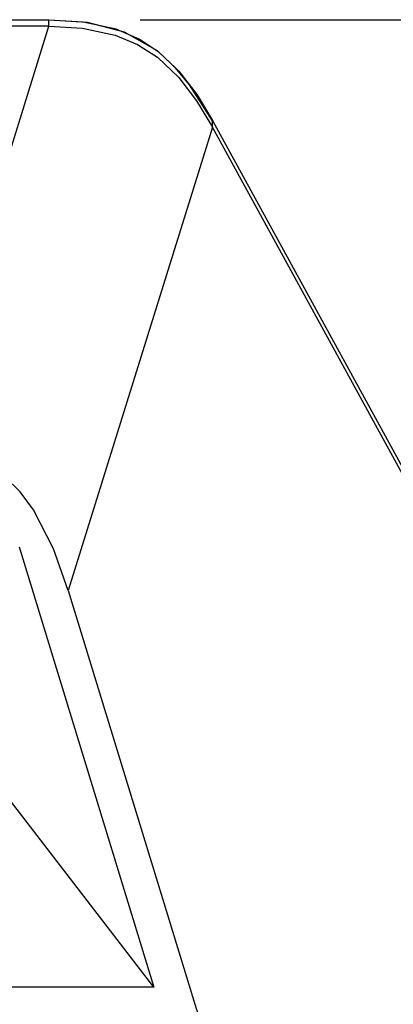
# Model space of a CAD drawing. Units: millimetres. Extents: x 619 to 1375, y 408 to 1412.
# Drawn here: x 978 to 1008, y 1104 to 1182 of the extents above; entities that cross this region are included whole.
import ezdxf

# ---------------------------------------------------------------- set-up
doc = ezdxf.new("R2010")
doc.units = ezdxf.units.MM
doc.layers.add('SCALE', color=4, linetype='Continuous')
doc.styles.get("Standard").update_dxf_attribs({"font": 'arial.ttf'})
doc.dimstyles.get("Standard").update_dxf_attribs({"dimtxt": 0.18, "dimasz": 0.18, "dimexe": 0.18, "dimexo": 0.0625, "dimgap": 0.09, "dimtad": 0, "dimtih": 1, "dimtoh": 1, "dimdec": 4, "dimzin": 0, "dimdsep": 46, "dimtxsty": 'Standard', "dimcen": 0.09, "dimadec": 0, "dimazin": 0, "dimtfac": 1, "dimtdec": 4, "dimtofl": 0, "dimtmove": 0, "dimatfit": 3, "dimfxl": 1, "dimtolj": 1, "dimtzin": 0, "dimarcsym": 0})

# ---------------------------------------------------------------- blocks, each defined once
blk = doc.blocks.new('YAZ1', base_point=(184, 133))
for p, q in [((184, 133), (183, 133.268)), ((184, 133), (183, 132.732)), ((183, 133), (184, 133))]:
    blk.add_line(p, q)
blk = doc.blocks.new('YAZ3')
for p, q in [((-0.999, 0.247), (-0.922, 0.247)), ((-0.999, 0.197), (-0.735, 0.197)), ((-0.999, 0.147), (-0.549, 0.147)), ((-0.999, 0.097), (-0.362, 0.097)), ((-0.999, 0.047), (-0.176, 0.047)), ((-0.999, -0.053), (-0.198, -0.053)), ((-0.999, -0.103), (-0.384, -0.103)), ((-0.999, -0.153), (-0.571, -0.153)), ((-0.999, -0.203), (-0.757, -0.203)), ((-0.999, -0.253), (-0.944, -0.253))]:
    blk.add_line(p, q)
blk.add_solid([(0, 0), (-1, 0.268), (-1, -0.268)])
blk.add_blockref('YAZ1', (0, 0))
blk = doc.blocks.new('*D33')
at = {"layer": 'DEFPOINTS', "color": 0, "transparency": 16777216}
for p in [(1869.034, 985.013), (1929.372, 820.845), (1975.989, 820.845)]:
    blk.add_point(p, dxfattribs=at)
at = {"layer": 'SCALE', "color": 0, "lineweight": -2, "transparency": 16777216}
for p, q in [((1877.034, 985.013), (1981.989, 985.013)), ((1975.989, 979.013), (1975.989, 826.845)), ((1937.372, 820.845), (1981.989, 820.845))]:
    blk.add_line(p, q, dxfattribs=at)
at = {"layer": 'SCALE', "color": 0, "lineweight": -2, "transparency": 16777216, "xscale": 6, "yscale": 6, "zscale": 6}
for p, rotation in [((1975.989, 985.013), 90), ((1975.989, 820.845), 270)]:
    blk.add_blockref('YAZ3', p, dxfattribs=dict(at, rotation=rotation))
at = {"layer": 'SCALE', "color": 0, "transparency": 16777216, "insert": (1966.35, 902.929), "char_height": 8.8, "attachment_point": 5, "rotation": 90}
blk.add_mtext('\\A1;164.2 [6.46"]', dxfattribs=at)
blk = doc.blocks.new('A$C7A011750')
for p, q in [((291.731, 356.939), (308.217, 356.939)), ((311.227, 356.734), (308.204, 356.911)), ((308.217, 356.939), (311.561, 356.718)), ((308.217, 356.367), (308.217, 356.939)), ((308.217, 356.367), (263.238, 356.367)), ((296.659, 319.225), (308.217, 356.367)), ((308.217, 356.367), (311.16, 356.199)), ((311.16, 356.199), (314.031, 355.584)), ((314.095, 356.103), (311.227, 356.734)), ((311.561, 356.718), (314.809, 355.88)), ((316.114, 355.236), (314.095, 356.103)), ((314.031, 355.584), (315.964, 354.774)), ((314.809, 355.88), (317.706, 354.23)), ((317.875, 354.059), (316.114, 355.236)), ((315.964, 354.774), (317.723, 353.645)), ((317.706, 354.23), (319.606, 352.432)), ((317.723, 353.645), (319.585, 351.882)), ((319.293, 352.735), (317.875, 354.059)), ((320.533, 351.243), (319.293, 352.735)), ((319.585, 351.882), (321.148, 349.849)), ((319.606, 352.432), (321.196, 350.349)), ((322.533, 348.08), (320.533, 351.243)), ((321.196, 350.349), (322.545, 348.109)), ((321.148, 349.849), (322.545, 347.536)), ((322.545, 347.536), (309.915, 306.951)), ((322.545, 348.109), (388.47, 227.582)), ((322.545, 347.536), (322.545, 348.109)), ((388.309, 227.303), (322.545, 347.536)), ((305.709, 315.588), (304.313, 316.94)), ((306.87, 314.026), (305.709, 315.588)), ((308.632, 310.598), (306.87, 314.026)), ((305.605, 310.787), (317.411, 272.227)), ((309.915, 306.951), (308.632, 310.598)), ((309.915, 306.951), (321.461, 269.242)), ((317.411, 272.227), (304.861, 288.554)), ((317.411, 272.227), (254.044, 272.227))]:
    blk.add_line(p, q)
at = {"layer": 'SCALE'}
dim = blk.add_linear_dim(base=(415.172, 192.771), p1=(308.217, 356.939), p2=(368.554, 192.771), angle=90, text='164.2 [6.46"]', dimstyle='Standard', override={"dimscale": 4, "dimtxt": 2.2, "dimasz": 1.5, "dimexe": 1.5, "dimexo": 2, "dimgap": 1, "dimtad": 1, "dimtih": 0, "dimtoh": 0, "dimdec": 1, "dimzin": 8, "dimblk": 'YAZ3', "dimtofl": 1, "dimldrblk": 'YAZ3', "dimtvp": 1}, dxfattribs=at)
dim.commit()
dim.dimension.update_dxf_attribs({"geometry": '*D33', "text_midpoint": (405.532, 274.855), "insert": (-1560.818, -628.074)})

msp = doc.modelspace()

# ---------------------------------------------------------------- block references
at = {"xscale": 0.9, "yscale": 0.9, "zscale": 0.9}
msp.add_blockref('A$C7A011750', (703.006, 860.257), dxfattribs=at)

doc.saveas('drawing.dxf')
